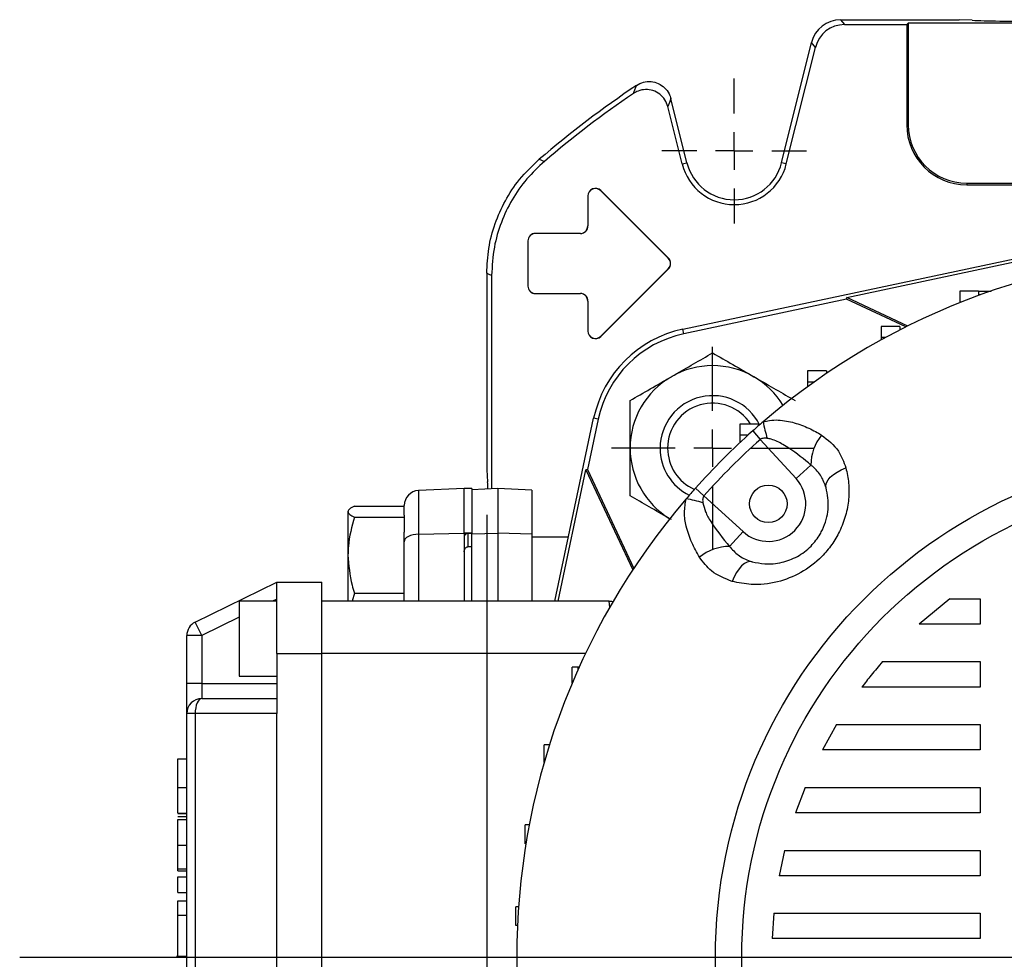
# Model space of a CAD drawing. Units: millimetres. Extents: x -4 to 213, y 0 to 297.
# Drawn here: x 35 to 57, y 103 to 124 of the extents above; entities that cross this region are included whole.
import ezdxf

# ---------------------------------------------------------------- set-up
doc = ezdxf.new("R2010")
doc.units = ezdxf.units.MM
doc.layers.add('FORMAT', color=7, linetype='Continuous')
doc.styles.add('SLDTEXTSTYLE0', font='TXT', dxfattribs={"width": 0.605})
doc.dimstyles.new('SLDDIMSTYLE0', dxfattribs={"dimtxt": 2.5, "dimasz": 2.5, "dimexe": 0, "dimexo": 0.0625, "dimtad": 1, "dimlfac": 6, "dimrnd": 1e-09, "dimzin": 12, "dimdsep": 46, "dimtxsty": 'SLDTEXTSTYLE0', "dimblk1": 'CLOSED', "dimblk2": 'CLOSED', "dimsah": 1, "dimcen": 0.09, "dimadec": 0, "dimazin": 3, "dimtfac": 1, "dimtofl": 0, "dimtmove": 0, "dimatfit": 3, "dimldrblk": 'CLOSED', "dimfxl": 0, "dimfrac": 2, "dimtolj": 1, "dimtzin": 12, "dimarcsym": 0})

# ---------------------------------------------------------------- blocks, each defined once
blk = doc.blocks.new('_Closed')
at = {"color": 0, "linetype": 'ByBlock', "lineweight": -2}
for p, q in [((-1, 0.166667), (0, 0)), ((-1, 0.166667), (-1, -0.166667)), ((0, 0), (-1, -0.166667)), ((0, 0), (-1, 0))]:
    blk.add_line(p, q, dxfattribs=at)
blk = doc.blocks.new('_D_14')
at = {"layer": 'FORMAT'}
for p, q in [((45.866, 112.623), (45.866, 60.55)), ((78.533, 112.623), (78.533, 60.55)), ((45.866, 61.3), (78.533, 61.3))]:
    blk.add_line(p, q, dxfattribs=at)
at = {"layer": 'FORMAT', "xscale": 2.5, "yscale": 2.5, "rotation": 180.0000000000002}
blk.add_blockref('_Closed', (45.866, 61.3, -63.508), dxfattribs=at)
at = {"layer": 'FORMAT', "xscale": 2.5, "yscale": 2.5}
blk.add_blockref('_Closed', (78.533, 61.3, -63.508), dxfattribs=at)
at = {"layer": 'FORMAT', "insert": (59.85, 64.522), "char_height": 2.5, "attachment_point": 1, "style": 'SLDTEXTSTYLE0'}
blk.add_mtext('196', dxfattribs=at)
blk = doc.blocks.new('SW_CENTERMARKSYMBOL_9')
at = {"layer": 'FORMAT', "color": 0}
blk.add_line((-0.833, 0), (-26.712, 0), dxfattribs=at)
blk = doc.blocks.new('SW_CENTERMARKSYMBOL_13')
at = {"layer": 'FORMAT', "color": 0}
for p, q in [((0, 0.833), (0, 2.25)), ((0, 0), (0, 0.417)), ((-0.833, 0), (-2.25, 0)), ((0, 0), (-0.417, 0)), ((0, 0), (0, -0.417)), ((0, 0), (0.417, 0)), ((0.833, 0), (2.25, 0)), ((0, -0.833), (0, -2.25))]:
    blk.add_line(p, q, dxfattribs=at)
blk = doc.blocks.new('SW_CENTERMARKSYMBOL_15')
at = {"layer": 'FORMAT', "color": 0}
for p, q in [((0, 0.833), (0, 1.609)), ((0, 0), (0, 0.417)), ((-0.833, 0), (-1.609, 0)), ((0, 0), (-0.417, 0)), ((0, 0), (0, -0.417)), ((0, 0), (0.417, 0)), ((0.833, 0), (1.609, 0)), ((0, -0.833), (0, -1.609))]:
    blk.add_line(p, q, dxfattribs=at)

msp = doc.modelspace()

# ---------------------------------------------------------------- linework, layer by layer
at = {"color": 7, "linetype": 'Continuous', "lineweight": 25}
for p, q in [((53.7304, 123.623), (53.8156, 123.5139)), ((53.7304, 123.623), (56.366, 123.623)), ((53.8156, 123.5139), (55.1993, 123.5139)), ((55.2342, 123.5488), (55.1993, 123.5139)), ((55.1993, 123.5139), (55.1993, 121.2897)), ((69.1644, 123.5488), (55.2342, 123.5488)), ((55.2342, 123.5488), (55.2342, 121.2897)), ((56.6546, 123.6099), (56.366, 123.623)), ((52.4171, 120.4443), (53.0837, 123.1178)), ((52.523, 120.4179), (53.169, 123.0087)), ((53.169, 123.0087), (53.0837, 123.1178)), ((50.209, 120.4179), (49.8913, 121.6919)), ((50.3148, 120.4443), (49.9594, 121.8697)), ((55.2342, 121.2897), (55.1993, 121.2897)), ((47.0322, 120.5211), (47.1477, 120.4762)), ((50.209, 120.4179), (50.3148, 120.4443)), ((52.523, 120.4179), (52.4171, 120.4443)), ((56.5326, 119.9913), (56.5326, 119.9564)), ((56.5326, 119.9913), (67.866, 119.9913)), ((56.5326, 119.9564), (67.866, 119.9564)), ((48.1131, 119.7064), (48.116, 119.7064)), ((48.1131, 119.7064), (48.1131, 119.0397)), ((48.116, 119.7064), (48.116, 119.0397)), ((48.4025, 119.8263), (48.4005, 119.8242)), ((49.9005, 118.3242), (48.4005, 119.8242)), ((49.9025, 118.3263), (48.4025, 119.8263)), ((48.1131, 119.0397), (48.116, 119.0397)), ((46.9493, 118.8759), (46.9493, 118.873)), ((47.9493, 118.8759), (46.9493, 118.8759)), ((47.9493, 118.873), (46.9493, 118.873)), ((47.9493, 118.8759), (47.9493, 118.873)), ((50.2215, 116.7469), (60.1057, 118.8479)), ((46.7797, 118.7064), (46.7826, 118.7064)), ((46.7797, 118.7064), (46.7797, 117.7064)), ((46.7826, 118.7064), (46.7826, 117.7064)), ((53.866, 117.4501), (59.1993, 118.5838)), ((49.9025, 118.3263), (49.9005, 118.3242)), ((45.866, 117.9889), (45.866, 113.623)), ((45.9751, 117.9386), (45.9751, 113.199)), ((49.9005, 118.0885), (48.4005, 116.5885)), ((49.9025, 118.0865), (48.4025, 116.5865)), ((49.9025, 118.0865), (49.9005, 118.0885)), ((46.7797, 117.7064), (46.7826, 117.7064)), ((46.9493, 117.5397), (47.9493, 117.5397)), ((46.9493, 117.5368), (46.9493, 117.5397)), ((46.9493, 117.5368), (47.9493, 117.5368)), ((47.9493, 117.5368), (47.9493, 117.5397)), ((56.7927, 117.594), (56.376, 117.594)), ((56.376, 117.594), (56.376, 117.344)), ((56.7927, 117.594), (56.7927, 117.4939)), ((56.7927, 117.594), (57.0732, 117.594)), ((48.1131, 117.373), (48.116, 117.373)), ((48.1131, 117.373), (48.1131, 116.7064)), ((48.116, 117.373), (48.116, 116.7064)), ((53.8618, 117.4135), (50.2433, 116.6444)), ((53.8618, 117.4135), (53.866, 117.4501)), ((55.183, 116.7974), (53.8618, 117.4135)), ((55.223, 116.8174), (53.866, 117.4501)), ((56.4013, 117.344), (56.376, 117.344)), ((56.376, 117.344), (56.376, 117.3339)), ((48.1131, 116.7064), (48.116, 116.7064)), ((50.2433, 116.6444), (50.2215, 116.7469)), ((55.0491, 116.8092), (54.6324, 116.8092)), ((54.6324, 116.8092), (54.6324, 116.5592)), ((55.0491, 116.8092), (55.0491, 116.7295)), ((48.4025, 116.5865), (48.4005, 116.5885)), ((54.7263, 116.5592), (54.6324, 116.5592)), ((54.6324, 116.5592), (54.6324, 116.5078)), ((53.4128, 115.8199), (52.9961, 115.8199)), ((52.9961, 115.8199), (52.9961, 115.5699)), ((53.4128, 115.8199), (53.4128, 115.7605)), ((53.1378, 115.5699), (52.9961, 115.5699)), ((52.9961, 115.5699), (52.9961, 115.4682)), ((47.3789, 110.7064), (48.2421, 114.7675)), ((48.3446, 114.7457), (48.1075, 113.6301)), ((48.3446, 114.7457), (48.2421, 114.7675)), ((51.9076, 114.6406), (51.491, 114.6406)), ((51.491, 114.6406), (51.491, 114.3906)), ((51.7776, 114.4872), (51.946, 114.2982)), ((51.9076, 114.6406), (51.9076, 114.6018)), ((51.6702, 114.3906), (51.491, 114.3906)), ((51.491, 114.3906), (51.491, 114.2254)), ((52.7392, 113.427), (51.946, 114.2982)), ((45.866, 113.623), (45.8853, 113.3549)), ((47.4503, 110.7064), (48.0709, 113.626)), ((48.1075, 113.6301), (48.0709, 113.626)), ((48.0709, 113.626), (49.1097, 111.3982)), ((48.1075, 113.6301), (49.1323, 111.4325)), ((53.0698, 113.728), (52.7392, 113.427)), ((45.366, 113.2064), (44.3513, 113.1615)), ((45.5326, 113.2064), (45.366, 113.2064)), ((45.366, 112.2163), (45.366, 113.2064)), ((46.116, 113.2064), (45.5326, 113.1758)), ((45.5326, 113.2064), (45.5326, 112.2163)), ((46.866, 113.1671), (46.116, 113.2064)), ((46.116, 113.2064), (46.116, 112.2163)), ((46.866, 113.1671), (46.866, 112.1964)), ((50.5018, 113.2114), (50.6909, 113.043)), ((50.6909, 113.043), (51.562, 112.2498)), ((42.7826, 112.6929), (42.7826, 111.7295)), ((42.9241, 112.8119), (44.0326, 112.8119)), ((44.0326, 112.6142), (44.0326, 112.8285)), ((42.9241, 112.5739), (44.0326, 112.5739)), ((44.0326, 112.6142), (44.0326, 112.5739)), ((44.0326, 112.5739), (44.0326, 112.2383)), ((51.261, 111.9192), (51.562, 112.2498)), ((44.0326, 112.0255), (44.0326, 112.2383)), ((44.3513, 112.1936), (45.366, 112.2163)), ((45.366, 112.2163), (45.366, 112.1345)), ((45.5326, 112.2163), (45.366, 112.2163)), ((45.366, 112.1345), (45.366, 110.7064)), ((45.4493, 112.2064), (45.4493, 111.9147)), ((45.5326, 112.2064), (45.4493, 112.2064)), ((45.5326, 112.2163), (45.5326, 112.2064)), ((45.5326, 112.2008), (46.116, 112.2163)), ((45.5326, 112.1911), (45.5326, 112.2064)), ((45.5326, 110.7064), (45.5326, 112.1911)), ((46.866, 112.1964), (46.116, 112.2163)), ((46.116, 112.2163), (46.116, 110.7064)), ((46.866, 112.1964), (46.866, 110.7064)), ((47.68, 112.123), (46.866, 112.123)), ((44.0326, 110.7064), (44.0326, 112.0255)), ((45.5326, 111.9147), (45.4493, 111.9147)), ((42.7826, 111.7295), (42.7826, 110.7064)), ((39.3865, 110.2389), (41.1993, 111.123)), ((41.1993, 109.5397), (41.1993, 111.123)), ((41.1993, 111.123), (42.1993, 111.123)), ((42.1993, 109.5397), (42.1993, 111.123)), ((42.9241, 110.8851), (42.8725, 110.7064)), ((42.9241, 110.8851), (44.0326, 110.8851)), ((56.1585, 110.759), (55.4787, 110.1947)), ((56.1585, 110.759), (56.8291, 110.759)), ((56.8291, 110.759), (56.8291, 110.1947)), ((41.1993, 110.7064), (40.366, 110.7064)), ((40.366, 110.7064), (40.366, 109.873)), ((48.5863, 110.7064), (42.1993, 110.7064)), ((39.5326, 109.9393), (39.3865, 110.2389)), ((56.8291, 110.1947), (55.4787, 110.1947)), ((39.5326, 109.9393), (39.1993, 109.9393)), ((39.1993, 108.873), (39.1993, 109.9393)), ((39.5326, 109.9393), (39.5326, 108.873)), ((40.366, 109.873), (40.366, 109.0397)), ((41.1993, 109.5397), (42.1993, 109.5397)), ((41.1993, 109.5397), (41.1993, 108.2064)), ((42.1993, 96.0397), (42.1993, 109.5397)), ((47.7647, 108.8796), (47.7647, 109.235)), ((47.8961, 109.235), (47.7647, 109.235)), ((47.8961, 109.1821), (47.8961, 109.235)), ((47.9198, 109.235), (47.8961, 109.235)), ((54.6618, 109.3613), (56.8291, 109.3613)), ((56.8291, 109.3613), (56.8291, 108.797)), ((40.366, 109.0397), (41.1993, 109.0397)), ((39.5326, 108.873), (39.1993, 108.873)), ((39.1993, 108.2064), (39.1993, 108.873)), ((39.5326, 108.873), (39.5326, 108.5397)), ((39.5326, 108.873), (41.1993, 108.873)), ((56.8291, 108.797), (54.2048, 108.797)), ((39.5326, 108.5397), (41.1993, 108.5397)), ((39.3865, 108.2064), (39.1993, 108.2064)), ((39.1993, 97.373), (39.1993, 108.2064)), ((41.1993, 108.2064), (39.3865, 108.2064)), ((39.3865, 108.2064), (39.3865, 97.373)), ((41.1993, 97.373), (41.1993, 108.2064)), ((53.6418, 107.9637), (53.3251, 107.3993)), ((53.6418, 107.9637), (56.8291, 107.9637)), ((56.8291, 107.9637), (56.8291, 107.3993)), ((47.1421, 107.1169), (47.1421, 107.5135)), ((47.2618, 107.5135), (47.1421, 107.5135)), ((56.8291, 107.3993), (53.3251, 107.3993)), ((38.9993, 107.204), (39.1993, 107.204)), ((38.9993, 106.5667), (39.1993, 106.5667)), ((52.9397, 106.566), (52.7292, 106.0017)), ((52.9397, 106.566), (56.8291, 106.566)), ((56.8291, 106.566), (56.8291, 106.0017)), ((38.9993, 105.9912), (39.1993, 105.9912)), ((38.9993, 105.9841), (39.1993, 105.9841)), ((38.9993, 105.9168), (39.1993, 105.9168)), ((56.8291, 106.0017), (52.7292, 106.0017)), ((38.9993, 105.8551), (39.1993, 105.8551)), ((46.7223, 105.315), (46.7223, 105.7317)), ((46.8113, 105.7317), (46.7223, 105.7317)), ((38.9993, 105.2858), (39.1993, 105.2858)), ((46.7375, 105.315), (46.7223, 105.315)), ((52.4863, 105.1684), (52.3653, 104.604)), ((52.4863, 105.1684), (56.8291, 105.1684)), ((56.8291, 105.1684), (56.8291, 104.604)), ((38.9993, 104.7541), (39.1993, 104.7541)), ((38.9993, 104.7119), (39.1993, 104.7119)), ((56.8291, 104.604), (52.3653, 104.604)), ((38.9993, 104.5792), (39.1993, 104.5792)), ((38.9993, 104.229), (38.9993, 104.5792)), ((38.9993, 104.229), (39.1993, 104.229)), ((38.9993, 104.0467), (39.1993, 104.0467)), ((38.9993, 103.7304), (38.9993, 104.0467)), ((38.9993, 103.7304), (39.1993, 103.7304)), ((38.9993, 103.7258), (38.9993, 103.7304)), ((38.9993, 103.7258), (39.1993, 103.7258)), ((46.511, 103.4967), (46.511, 103.9133)), ((46.573, 103.9133), (46.511, 103.9133)), ((52.2475, 103.7707), (52.208, 103.2064)), ((52.2475, 103.7707), (56.8291, 103.7707)), ((56.8291, 103.7707), (56.8291, 103.2064)), ((46.5486, 103.4967), (46.511, 103.4967)), ((56.8291, 103.2064), (52.208, 103.2064)), ((38.9743, 102.8145), (39.1993, 102.8145))]:
    msp.add_line(p, q, dxfattribs=at)
at = {"color": 8, "linetype": 'Continuous', "lineweight": 25}
for p, q in [((56.8385, 117.5107), (56.7927, 117.5107)), ((44.3513, 113.1615), (44.3513, 112.1936)), ((44.3513, 112.1936), (44.3513, 110.7064)), ((41.1993, 110.7522), (41.1054, 110.7064)), ((48.603, 110.5734), (48.5863, 110.7064)), ((40.366, 110.3457), (39.5326, 109.9393)), ((48.0613, 109.5397), (42.1993, 109.5397))]:
    msp.add_line(p, q, dxfattribs=at)
at = {"color": 7, "linetype": 'Continuous', "lineweight": 25, "flags": 128}
for points in [[(49.1249, 121.9841), (49.1419, 122.0273), (49.1959, 122.1638)], [(49.9594, 121.8697), (49.9257, 121.782), (49.8913, 121.6919)], [(45.9751, 117.9386), (45.9201, 117.964), (45.866, 117.9889)], [(53.4075, 113.2236), (53.4026, 113.2784), (53.4169, 113.3369), (53.4501, 113.3974), (53.5012, 113.458), (53.5686, 113.5169), (53.6503, 113.5724), (53.744, 113.6229), (53.8467, 113.6668)], [(44.3513, 112.1936), (44.2884, 112.1892), (44.2283, 112.1788), (44.1732, 112.1628), (44.1251, 112.1418), (44.0858, 112.1167), (44.0566, 112.0882), (44.0387, 112.0574), (44.0326, 112.0255)], [(51.7654, 111.5815), (51.7106, 111.5864), (51.6521, 111.5721), (51.5917, 111.5389), (51.5311, 111.4879), (51.4721, 111.4204), (51.4166, 111.3387), (51.3661, 111.245), (51.3222, 111.1423)], [(48.5863, 110.7064), (48.6442, 110.7013), (48.6733, 110.6948)], [(39.5326, 108.5397), (39.5041, 108.5333), (39.4767, 108.5143), (39.4515, 108.4835), (39.4293, 108.4421), (39.4111, 108.3916), (39.3976, 108.3339), (39.3893, 108.2714), (39.3865, 108.2064)]]:
    msp.add_lwpolyline(points, dxfattribs=at)
at = {"color": 7, "linetype": 'Continuous', "lineweight": 25}
for centre, radius in [((62.1993, 102.7897), 11.25), ((62.1993, 102.7897), 10.6667), ((52.123, 112.866), 0.4167)]:
    msp.add_circle(centre, radius, dxfattribs=at)
for centre, radius, start, end in [((62.1993, 102.7897), 23.3333, 123.86853, 130.54311), ((62.1993, 102.7897), 23.2242, 124.26094, 130.39853), ((56.5326, 121.2897), 1.3333, 180, 270), ((56.5326, 121.2897), 1.2984, 180, 270), ((51.366, 120.7064), 1.1924, 194, 346), ((51.366, 120.7064), 1.0833, 194, 346), ((48.2826, 119.7064), 0.1696, 45, 180), ((48.2826, 119.7064), 0.1667, 45, 180), ((47.9493, 119.0397), 0.1667, 270, 0), ((47.9493, 119.0397), 0.1638, 270, 0), ((46.9493, 118.7064), 0.1696, 90, 180), ((46.9493, 118.7064), 0.1667, 90, 180), ((62.1993, 102.7897), 15.6667, 49.42725, 130.57275), ((49.7826, 118.2064), 0.1667, 315, 45), ((49.7826, 118.2064), 0.1696, 315, 45), ((46.9493, 117.7064), 0.1696, 180, 270), ((46.9493, 117.7064), 0.1667, 180, 270), ((47.9493, 117.373), 0.1667, 0, 90), ((47.9493, 117.373), 0.1638, 0, 90), ((48.2826, 116.7064), 0.1696, 180, 315), ((48.2826, 116.7064), 0.1667, 180, 315), ((50.7558, 114.2332), 2.5699, 102, 168), ((50.7558, 114.2332), 2.4651, 102, 168), ((50.8856, 114.1034), 1.8333, 60, 120), ((50.8856, 114.1034), 1.8333, 120, 180), ((50.8856, 114.1034), 1.8333, 31.27772, 60), ((50.8856, 114.1034), 1.1667, 26.38566, 180), ((50.8856, 114.1034), 1, 32.49441, 180), ((62.1993, 102.7897), 15.6667, 130.57275, 131.69896), ((54.6445, 115.1365), 2.6726, 189.6213, 197.76546), ((62.1993, 102.7897), 15.6667, 131.69896, 138.30104), ((62.1993, 102.7897), 15.4134, 131.69896, 138.30104), ((54.1079, 113.7324), 1.0382, 140.41998, 180.24367), ((50.8856, 114.1034), 1.8333, 180, 238.72228), ((50.8856, 114.1034), 1.1667, 180, 243.61434), ((50.8856, 114.1034), 1, 180, 246.16845), ((52.123, 112.866), 0.8333, 227.68148, 42.31852), ((44.366, 112.8285), 0.3333, 92.53, 180), ((62.1993, 102.7897), 15.6667, 138.30104, 139.42725), ((62.1993, 102.7897), 15.6667, 139.42725, 220.57275), ((49.8525, 110.3445), 2.6726, 72.23454, 80.3787), ((51.2566, 110.8811), 1.0382, 89.75633, 129.58002), ((39.5326, 109.9393), 0.3333, 116, 180), ((39.5326, 108.2064), 0.3333, 90, 180)]:
    msp.add_arc(centre, radius, start, end, dxfattribs=at)
for centre, major_axis, ratio, start_param, end_param in [((53.7307, 122.9561), (-0.4107, 0.5256), 0.9994483, 5.6202279, 6.9461427), ((53.816, 122.847), (-0.4107, 0.5256), 0.9994483, 5.6202279, 6.9461427), ((58.098, 123.6318), (1.6667, 0), 0.0261859, 3.6651914, 4.712389), ((45.8703, 111.7887), (0, 1.6667), 0.0261859, 5.7163189, 5.9341195), ((45.4493, 112.1345), (0.0833, 0), 0.8631625, 1.5707963, 3.1415927)]:
    msp.add_ellipse(centre, major_axis=major_axis, ratio=ratio, start_param=start_param, end_param=end_param, dxfattribs=at)
for points, knots in [([(49.1959, 122.1638), (49.2457, 122.1906), (49.3452, 122.2441), (49.5175, 122.2559), (49.6828, 122.2139), (49.8243, 122.1185), (49.9184, 121.9965), (49.9476, 121.9064), (49.9594, 121.8697)], [0, 0, 0, 0, 0.17597159, 0.3519484, 0.52780253, 0.70355775, 0.87932863, 1, 1, 1, 1]), ([(49.8913, 121.6919), (49.8723, 121.7452), (49.8344, 121.8516), (49.7146, 121.976), (49.5638, 122.0557), (49.3949, 122.0799), (49.242, 122.0524), (49.1592, 122.0041), (49.1249, 121.9841)], [0, 0, 0, 0, 0.1753487, 0.3507026, 0.5259328, 0.7010624, 0.8762066, 1, 1, 1, 1]), ([(45.866, 117.9889), (45.8749, 118.1736), (45.893, 118.5482), (46.038, 119.0923), (46.2689, 119.6085), (46.5911, 120.1003), (46.8805, 120.3764), (47.0322, 120.5211)], [0, 0, 0, 0, 0.192638, 0.390862, 0.5835003, 0.7817257, 1, 1, 1, 1]), ([(47.1477, 120.4762), (47.0128, 120.3498), (46.7392, 120.0932), (46.4188, 119.6301), (46.1754, 119.1197), (46.0088, 118.5529), (45.9867, 118.1507), (45.9751, 117.9386)], [0, 0, 0, 0, 0.1920806, 0.3897312, 0.5818121, 0.7794641, 1, 1, 1, 1]), ([(49.9689, 115.6911), (49.9907, 115.7037), (50.1552, 115.7987), (50.4654, 115.9778), (50.7447, 116.139), (50.8856, 116.2204)], [0, 0, 0, 0, 0.0700962, 0.5307876, 1, 1, 1, 1]), ([(50.8856, 116.2204), (51.0345, 116.1344), (51.3349, 115.9609), (51.6455, 115.7816), (51.8023, 115.6911)], [0, 0, 0, 0, 0.495458, 1, 1, 1, 1]), ([(49.0523, 115.1619), (49.2011, 115.2478), (49.5016, 115.4213), (49.8122, 115.6006), (49.9689, 115.6911)], [0, 0, 0, 0, 0.495458, 1, 1, 1, 1]), ([(51.8023, 115.6911), (51.824, 115.6786), (51.9885, 115.5836), (52.2988, 115.4045), (52.578, 115.2432), (52.7189, 115.1619)], [0, 0, 0, 0, 0.0700962, 0.5307876, 1, 1, 1, 1]), ([(49.0523, 114.1034), (49.0523, 114.1931), (49.0523, 114.5513), (49.0523, 114.9003), (49.0523, 115.1619)], [0, 0, 0, 0, 0.2503985, 1, 1, 1, 1]), ([(52.0095, 114.6898), (52.0564, 114.701), (52.2313, 114.7428), (52.5278, 114.7194), (52.8677, 114.6222), (53.1218, 114.5039), (53.2632, 114.4203), (53.3078, 114.3939)], [0, 0, 0, 0, 0.0996213, 0.3715275, 0.6265946, 0.8822863, 1, 1, 1, 1]), ([(52.0994, 114.321), (52.0732, 114.3233), (52.0333, 114.3268), (51.9794, 114.3197), (51.9568, 114.3051), (51.946, 114.2982)], [0, 0, 0, 0, 0.4998019, 0.7621935, 1, 1, 1, 1]), ([(53.0698, 113.728), (53.0318, 113.7603), (52.8366, 113.9264), (52.5522, 114.1337), (52.2533, 114.2917), (52.1287, 114.3154), (52.0994, 114.321)], [0, 0, 0, 0, 0.1304862, 0.6716973, 0.922644, 1, 1, 1, 1]), ([(53.3078, 114.3939), (53.4467, 114.2856), (53.6946, 114.0923), (53.8003, 113.7967), (53.8467, 113.6668)], [0, 0, 0, 0, 0.5604211, 1, 1, 1, 1]), ([(49.0523, 113.0449), (49.0523, 113.1258), (49.0523, 113.4707), (49.0523, 113.8291), (49.0523, 114.1034)], [0, 0, 0, 0, 0.23454397, 1, 1, 1, 1]), ([(53.8467, 113.6668), (53.8709, 113.5543), (53.9193, 113.3294), (53.9171, 112.9706), (53.8514, 112.6066), (53.7223, 112.263), (53.5391, 111.9556), (53.2657, 111.6277), (52.8584, 111.3173), (52.3118, 111.1041), (51.784, 111.0485), (51.4611, 111.1141), (51.3222, 111.1423)], [0, 0, 0, 0, 0.08574067, 0.17143225, 0.2586554, 0.34579228, 0.42162, 0.49741805, 0.62748207, 0.75502896, 0.89459252, 1, 1, 1, 1]), ([(53.4075, 113.2236), (53.3763, 113.3089), (53.3102, 113.4897), (53.1712, 113.6473), (53.0808, 113.7192), (53.0698, 113.728)], [0, 0, 0, 0, 0.4392833, 0.9314782, 1, 1, 1, 1]), ([(51.7654, 111.5815), (51.8568, 111.5619), (52.0649, 111.5172), (52.409, 111.5461), (52.7703, 111.6794), (53.0726, 111.906), (53.2429, 112.1306), (53.3495, 112.3323), (53.4174, 112.519), (53.4452, 112.6771), (53.4656, 112.9189), (53.436, 113.0743), (53.4075, 113.2236)], [0, 0, 0, 0, 0.1125094, 0.2561725, 0.3807516, 0.50264, 0.6087598, 0.645277, 0.7284122, 0.8117429, 0.819175, 1, 1, 1, 1]), ([(49.9689, 112.5157), (49.9472, 112.5282), (49.7827, 112.6232), (49.4724, 112.8024), (49.1932, 112.9636), (49.0523, 113.0449)], [0, 0, 0, 0, 0.0700962, 0.5307876, 1, 1, 1, 1]), ([(50.5951, 111.6812), (50.5344, 111.7881), (50.4119, 112.0038), (50.299, 112.3387), (50.2428, 112.6691), (50.2806, 112.8773), (50.2992, 112.9795)], [0, 0, 0, 0, 0.2783247, 0.5620275, 0.7849155, 1, 1, 1, 1]), ([(50.6909, 113.043), (50.6841, 113.0326), (50.6693, 113.01), (50.6621, 112.9561), (50.6657, 112.9158), (50.668, 112.8897)], [0, 0, 0, 0, 0.2308881, 0.5002227, 1, 1, 1, 1]), ([(42.9241, 112.8119), (42.8845, 112.7925), (42.8048, 112.7536), (42.7901, 112.7132), (42.7826, 112.6929)], [0, 0, 0, 0, 0.495458, 1, 1, 1, 1]), ([(42.7826, 112.6929), (42.7828, 112.6901), (42.7841, 112.6687), (42.815, 112.6285), (42.8875, 112.5922), (42.9241, 112.5739)], [0, 0, 0, 0, 0.07009183, 0.53078536, 1, 1, 1, 1]), ([(50.668, 112.8897), (50.6853, 112.823), (50.7236, 112.6752), (50.918, 112.3419), (51.1156, 112.0985), (51.261, 111.9192)], [0, 0, 0, 0, 0.1782948, 0.3950888, 1, 1, 1, 1]), ([(42.9241, 112.5739), (42.8662, 112.36), (42.7909, 112.0815), (42.7842, 111.7957), (42.7826, 111.7295)], [0, 0, 0, 0, 0.768289, 1, 1, 1, 1]), ([(45.366, 111.7996), (45.366, 111.7998), (45.366, 111.8132), (45.3694, 111.8405), (45.384, 111.8755), (45.4053, 111.8992), (45.4271, 111.9123), (45.4419, 111.9139), (45.4493, 111.9147)], [0, 0, 0, 0, 0.0046545, 0.2613068, 0.531521, 0.7244402, 0.8619047, 1, 1, 1, 1]), ([(51.261, 111.9192), (51.3223, 111.8521), (51.4504, 111.7118), (51.6388, 111.619), (51.7495, 111.5862), (51.7654, 111.5815)], [0, 0, 0, 0, 0.4397421, 0.9195897, 1, 1, 1, 1]), ([(42.7826, 111.7295), (42.8005, 111.5039), (42.8231, 111.218), (42.9065, 110.9431), (42.9241, 110.8851)], [0, 0, 0, 0, 0.78917523, 1, 1, 1, 1]), ([(51.3222, 111.1423), (51.1577, 111.2055), (50.8637, 111.3185), (50.6772, 111.5704), (50.5951, 111.6812)], [0, 0, 0, 0, 0.5598032, 1, 1, 1, 1]), ([(54.6618, 109.3613), (54.5761, 109.261), (54.4188, 109.0769), (54.2717, 108.8846), (54.2048, 108.797)], [0, 0, 0, 0, 0.5447187, 1, 1, 1, 1]), ([(38.9993, 106.5667), (38.9993, 106.6439), (38.9993, 106.7875), (38.9993, 106.9744), (38.9993, 107.1103), (38.9993, 107.1915), (38.9993, 107.1997), (38.9993, 107.204)], [0, 0, 0, 0, 0.2021999, 0.3763138, 0.5451255, 0.7591031, 1, 1, 1, 1]), ([(38.9993, 105.9912), (38.9993, 106.0061), (38.9993, 106.0364), (38.9993, 106.1869), (38.9993, 106.3693), (38.9993, 106.4999), (38.9993, 106.5667)], [0, 0, 0, 0, 0.2656409, 0.54165474, 0.76578853, 1, 1, 1, 1]), ([(38.9993, 105.2858), (38.9993, 105.3666), (38.9993, 105.5183), (38.9993, 105.6957), (38.9993, 105.7917), (38.9993, 105.8413), (38.9993, 105.8502), (38.9993, 105.8551)], [0, 0, 0, 0, 0.28978443, 0.54470555, 0.6782422, 0.82570619, 1, 1, 1, 1]), ([(38.9993, 104.7541), (38.9993, 104.7592), (38.9993, 104.7687), (38.9993, 104.855), (38.9993, 104.9778), (38.9993, 105.1256), (38.9993, 105.2334), (38.9993, 105.2858)], [0, 0, 0, 0, 0.2172022, 0.4063732, 0.5880534, 0.7997631, 1, 1, 1, 1]), ([(38.9993, 104.7119), (38.9993, 104.7201), (38.9993, 104.7389), (38.9993, 104.7541), (38.9993, 104.753), (38.9993, 104.7524)], [0, 0, 0, 0, 0.2384887, 0.54623883, 1, 1, 1, 1]), ([(38.9993, 102.8145), (38.9993, 102.82), (38.9993, 102.8304), (38.9993, 102.915), (38.9993, 103.0199), (38.9993, 103.1171), (38.9993, 103.2346), (38.9993, 103.3568), (38.9993, 103.4736), (38.9993, 103.575), (38.9993, 103.6644), (38.9993, 103.7047), (38.9993, 103.7258)], [0, 0, 0, 0, 0.1942179, 0.3698389, 0.4514393, 0.5312797, 0.6133132, 0.7027852, 0.775929, 0.8469978, 0.9200149, 1, 1, 1, 1])]:
    msp.add_open_spline(points, degree=3, knots=knots, dxfattribs=at)

# ---------------------------------------------------------------- block references
at = {"layer": 'FORMAT'}
for name, p in [('SW_CENTERMARKSYMBOL_9', (62.1993, 102.7897)), ('SW_CENTERMARKSYMBOL_15', (51.366, 120.7064)), ('SW_CENTERMARKSYMBOL_13', (50.8856, 114.1034))]:
    msp.add_blockref(name, p, dxfattribs=at)

# ---------------------------------------------------------------- dimensions: what is measured, and where the dimension line sits
dim = msp.add_linear_dim(base=(78.5326, 61.2997), p1=(45.866, 113.623), p2=(78.5326, 113.623), dimstyle='SLDDIMSTYLE0', dxfattribs=at)
dim.commit()
dim.dimension.update_dxf_attribs({"geometry": '_D_14', "text_midpoint": (62.1993, 61.2997), "dimtype": 160})

doc.saveas('drawing.dxf')
